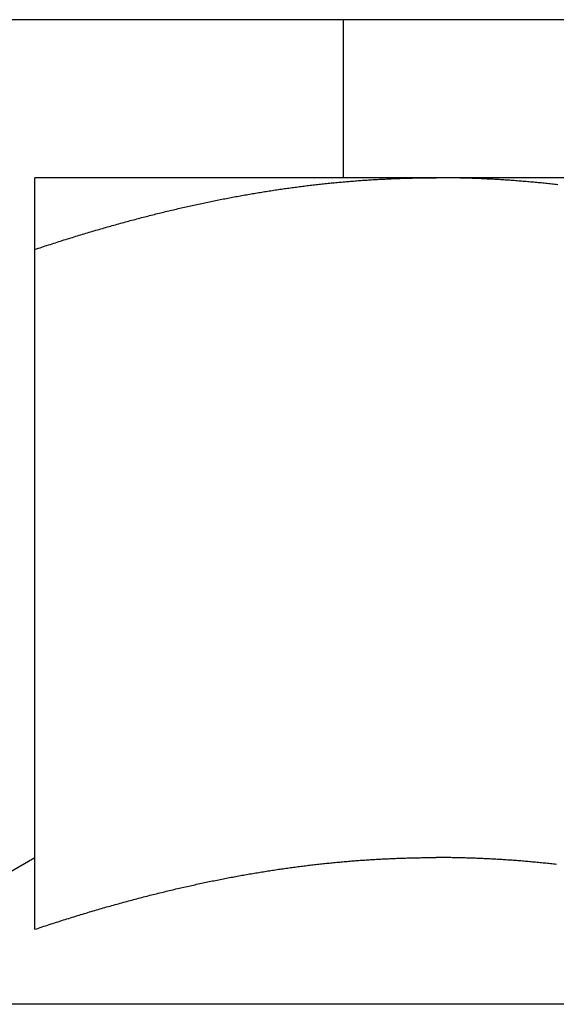
# Model space of a CAD drawing. Units: inches. Extents: x 30 to 518, y -152 to 529.
# Drawn here: x 282 to 282, y 353 to 353 of the extents above; entities that cross this region are included whole.
import ezdxf

# ---------------------------------------------------------------- set-up
doc = ezdxf.new("R2010")
doc.units = ezdxf.units.IN
doc.header["$LTSCALE"] = 0.5
doc.header["$MEASUREMENT"] = 0
doc.layers.add('RD-HARDWARE', color=1, linetype='Continuous')
doc.layers.add('RD-HATCH', color=251, linetype='Continuous')

# ---------------------------------------------------------------- blocks, each defined once
blk = doc.blocks.new('norm.wheel2')
at = {"layer": 'RD-HARDWARE'}
for p, q in [((390.6213, 361.45853), (392.01342, 361.45853)), ((391.47484, 361.40813), (391.47484, 361.45853)), ((391.06145, 361.40813), (391.57326, 361.40813)), ((391.42282, 361.40737), (391.42329, 361.40741)), ((391.42329, 361.40741), (391.42377, 361.40744)), ((391.42377, 361.40744), (391.42425, 361.40747)), ((391.42425, 361.40747), (391.42473, 361.4075)), ((391.42473, 361.4075), (391.4252, 361.40753)), ((391.4252, 361.40753), (391.42568, 361.40755)), ((391.42568, 361.40755), (391.42616, 361.40758)), ((391.42616, 361.40758), (391.42664, 361.40761)), ((391.42664, 361.40761), (391.42712, 361.40764)), ((391.42712, 361.40764), (391.42759, 361.40766)), ((391.42759, 361.40766), (391.42807, 361.40769)), ((391.42807, 361.40769), (391.42855, 361.40771)), ((391.42855, 361.40771), (391.42903, 361.40773)), ((391.42903, 361.40773), (391.4295, 361.40776)), ((391.4295, 361.40776), (391.42998, 361.40778)), ((391.42998, 361.40778), (391.43046, 361.4078)), ((391.43046, 361.4078), (391.43094, 361.40782)), ((391.43094, 361.40782), (391.43141, 361.40784)), ((391.43141, 361.40784), (391.43189, 361.40786)), ((391.43189, 361.40786), (391.43237, 361.40788)), ((391.43237, 361.40788), (391.43285, 361.4079)), ((391.43285, 361.4079), (391.43333, 361.40792)), ((391.43333, 361.40792), (391.43381, 361.40793)), ((391.43381, 361.40793), (391.43428, 361.40795)), ((391.43428, 361.40795), (391.43476, 361.40797)), ((391.43476, 361.40797), (391.43524, 361.40798)), ((391.43524, 361.40798), (391.43572, 361.40799)), ((391.43572, 361.40799), (391.4362, 361.40801)), ((391.4362, 361.40801), (391.43668, 361.40802)), ((391.43668, 361.40802), (391.43715, 361.40803)), ((391.43715, 361.40803), (391.43763, 361.40804)), ((391.43763, 361.40804), (391.43811, 361.40805)), ((391.43811, 361.40805), (391.43859, 361.40806)), ((391.43859, 361.40806), (391.43907, 361.40807)), ((391.43907, 361.40807), (391.43955, 361.40808)), ((391.43955, 361.40808), (391.44003, 361.40809)), ((391.44003, 361.40809), (391.44051, 361.4081)), ((391.44051, 361.4081), (391.44099, 361.4081)), ((391.44099, 361.4081), (391.44147, 361.40811)), ((391.44147, 361.40811), (391.44195, 361.40812)), ((391.44195, 361.40812), (391.44243, 361.40812)), ((391.44243, 361.40812), (391.44291, 361.40812)), ((391.44291, 361.40812), (391.44339, 361.40813)), ((391.44339, 361.40813), (391.44387, 361.40813)), ((391.44387, 361.40813), (391.44435, 361.40813)), ((391.44435, 361.40813), (391.44483, 361.40813)), ((391.44483, 361.40813), (391.44531, 361.40813)), ((391.44579, 361.40813), (391.44531, 361.40813)), ((391.44627, 361.40813), (391.44579, 361.40813)), ((391.44675, 361.40813), (391.44627, 361.40813)), ((391.44723, 361.40813), (391.44675, 361.40813)), ((391.44771, 361.40812), (391.44723, 361.40813)), ((391.44819, 361.40812), (391.44771, 361.40812)), ((391.44867, 361.40812), (391.44819, 361.40812)), ((391.44915, 361.40811), (391.44867, 361.40812)), ((391.44963, 361.4081), (391.44915, 361.40811)), ((391.45011, 361.4081), (391.44963, 361.4081)), ((391.45059, 361.40809), (391.45011, 361.4081)), ((391.45107, 361.40808), (391.45059, 361.40809)), ((391.45155, 361.40807), (391.45107, 361.40808)), ((391.45203, 361.40806), (391.45155, 361.40807)), ((391.45251, 361.40805), (391.45203, 361.40806)), ((391.45299, 361.40804), (391.45251, 361.40805)), ((391.45347, 361.40803), (391.45299, 361.40804)), ((391.45395, 361.40802), (391.45347, 361.40803)), ((391.45443, 361.40801), (391.45395, 361.40802)), ((391.4549, 361.40799), (391.45443, 361.40801)), ((391.45538, 361.40798), (391.4549, 361.40799)), ((391.45586, 361.40797), (391.45538, 361.40798)), ((391.45634, 361.40795), (391.45586, 361.40797)), ((391.45682, 361.40793), (391.45634, 361.40795)), ((391.4573, 361.40792), (391.45682, 361.40793)), ((391.45777, 361.4079), (391.4573, 361.40792)), ((391.45825, 361.40788), (391.45777, 361.4079)), ((391.45873, 361.40786), (391.45825, 361.40788)), ((391.45921, 361.40784), (391.45873, 361.40786)), ((391.45969, 361.40782), (391.45921, 361.40784)), ((391.46016, 361.4078), (391.45969, 361.40782)), ((391.46064, 361.40778), (391.46016, 361.4078)), ((391.46112, 361.40776), (391.46064, 361.40778)), ((391.4616, 361.40773), (391.46112, 361.40776)), ((391.46207, 361.40771), (391.4616, 361.40773)), ((391.46255, 361.40769), (391.46207, 361.40771)), ((391.46303, 361.40766), (391.46255, 361.40769)), ((391.46351, 361.40764), (391.46303, 361.40766)), ((391.46399, 361.40761), (391.46351, 361.40764)), ((391.46446, 361.40758), (391.46399, 361.40761)), ((391.46494, 361.40755), (391.46446, 361.40758)), ((391.46542, 361.40753), (391.46494, 361.40755)), ((391.4659, 361.4075), (391.46542, 361.40753)), ((391.46637, 361.40747), (391.4659, 361.4075)), ((391.46685, 361.40744), (391.46637, 361.40747)), ((391.46733, 361.40741), (391.46685, 361.40744)), ((391.46781, 361.40737), (391.46733, 361.40741)), ((391.57326, 361.40812), (391.57326, 361.40813)), ((391.57326, 361.40813), (391.57326, 361.40813)), ((391.57326, 361.40813), (391.57326, 361.40813)), ((391.57326, 361.40813), (391.57326, 361.40813)), ((391.57326, 361.40811), (391.57326, 361.40812)), ((391.57326, 361.40812), (391.57326, 361.40812)), ((391.57326, 361.40812), (391.57326, 361.40812)), ((391.57326, 361.4081), (391.57326, 361.40811)), ((391.57326, 361.40809), (391.57326, 361.4081)), ((391.57326, 361.4081), (391.57326, 361.4081)), ((391.57326, 361.40808), (391.57326, 361.40809)), ((391.57326, 361.40807), (391.57326, 361.40808)), ((391.57326, 361.40806), (391.57326, 361.40807)), ((391.57326, 361.40805), (391.57326, 361.40806)), ((391.57326, 361.40804), (391.57326, 361.40805)), ((391.57326, 361.40803), (391.57326, 361.40804)), ((391.57326, 361.40802), (391.57326, 361.40803)), ((391.57326, 361.40801), (391.57326, 361.40802)), ((391.57326, 361.40799), (391.57326, 361.40801)), ((391.57326, 361.40798), (391.57326, 361.40799)), ((391.57326, 361.40797), (391.57326, 361.40798)), ((391.57326, 361.40795), (391.57326, 361.40797)), ((391.57326, 361.40793), (391.57326, 361.40795)), ((391.57326, 361.40792), (391.57326, 361.40793)), ((391.57326, 361.4079), (391.57326, 361.40792)), ((391.57326, 361.40788), (391.57326, 361.4079)), ((391.57326, 361.40786), (391.57326, 361.40788)), ((391.57326, 361.40784), (391.57326, 361.40786)), ((391.57326, 361.40782), (391.57326, 361.40784)), ((391.57326, 361.4078), (391.57326, 361.40782)), ((391.57326, 361.40778), (391.57326, 361.4078)), ((391.57326, 361.40776), (391.57326, 361.40778)), ((391.57326, 361.40773), (391.57326, 361.40776)), ((391.57326, 361.40771), (391.57326, 361.40773)), ((391.57326, 361.40769), (391.57326, 361.40771)), ((391.57326, 361.40766), (391.57326, 361.40769)), ((391.57326, 361.40764), (391.57326, 361.40766)), ((391.57326, 361.40761), (391.57326, 361.40764)), ((391.57326, 361.40758), (391.57326, 361.40761)), ((391.57326, 361.40755), (391.57326, 361.40758)), ((391.57326, 361.40753), (391.57326, 361.40755)), ((391.57326, 361.4075), (391.57326, 361.40753)), ((391.57326, 361.40747), (391.57326, 361.4075)), ((391.57326, 361.40744), (391.57326, 361.40747)), ((391.57326, 361.40741), (391.57326, 361.40744)), ((391.57326, 361.40737), (391.57326, 361.40741)), ((391.40656, 361.40589), (391.40704, 361.40595)), ((391.40704, 361.40595), (391.40752, 361.406)), ((391.40752, 361.406), (391.408, 361.40605)), ((391.408, 361.40605), (391.40848, 361.40611)), ((391.40848, 361.40611), (391.40895, 361.40616)), ((391.40895, 361.40616), (391.40943, 361.40621)), ((391.40943, 361.40621), (391.40991, 361.40626)), ((391.40991, 361.40626), (391.41039, 361.40631)), ((391.41039, 361.40631), (391.41087, 361.40636)), ((391.41087, 361.40636), (391.41135, 361.40641)), ((391.41135, 361.40641), (391.41183, 361.40646)), ((391.41183, 361.40646), (391.41231, 361.4065)), ((391.41231, 361.4065), (391.41278, 361.40655)), ((391.41278, 361.40655), (391.41326, 361.4066)), ((391.41326, 361.4066), (391.41374, 361.40664)), ((391.41374, 361.40664), (391.41422, 361.40669)), ((391.41422, 361.40669), (391.4147, 361.40673)), ((391.4147, 361.40673), (391.41517, 361.40677)), ((391.41517, 361.40677), (391.41565, 361.40682)), ((391.41565, 361.40682), (391.41613, 361.40686)), ((391.41613, 361.40686), (391.41661, 361.4069)), ((391.41661, 361.4069), (391.41709, 361.40694)), ((391.41709, 361.40694), (391.41756, 361.40698)), ((391.41756, 361.40698), (391.41804, 361.40702)), ((391.41804, 361.40702), (391.41852, 361.40706)), ((391.41852, 361.40706), (391.419, 361.40709)), ((391.419, 361.40709), (391.41947, 361.40713)), ((391.41947, 361.40713), (391.41995, 361.40717)), ((391.41995, 361.40717), (391.42043, 361.4072)), ((391.42043, 361.4072), (391.42091, 361.40724)), ((391.42091, 361.40724), (391.42138, 361.40727)), ((391.42138, 361.40727), (391.42186, 361.40731)), ((391.42186, 361.40731), (391.42234, 361.40734)), ((391.42234, 361.40734), (391.42282, 361.40737)), ((391.46828, 361.40734), (391.46781, 361.40737)), ((391.46876, 361.40731), (391.46828, 361.40734)), ((391.46924, 361.40727), (391.46876, 361.40731)), ((391.46972, 361.40724), (391.46924, 361.40727)), ((391.47019, 361.4072), (391.46972, 361.40724)), ((391.47067, 361.40717), (391.47019, 361.4072)), ((391.47115, 361.40713), (391.47067, 361.40717)), ((391.47163, 361.40709), (391.47115, 361.40713)), ((391.4721, 361.40706), (391.47163, 361.40709)), ((391.47258, 361.40702), (391.4721, 361.40706)), ((391.47306, 361.40698), (391.47258, 361.40702)), ((391.47354, 361.40694), (391.47306, 361.40698)), ((391.47401, 361.4069), (391.47354, 361.40694)), ((391.47449, 361.40686), (391.47401, 361.4069)), ((391.47497, 361.40682), (391.47449, 361.40686)), ((391.47545, 361.40677), (391.47497, 361.40682)), ((391.47593, 361.40673), (391.47545, 361.40677)), ((391.4764, 361.40669), (391.47593, 361.40673)), ((391.47688, 361.40664), (391.4764, 361.40669)), ((391.47736, 361.4066), (391.47688, 361.40664)), ((391.47784, 361.40655), (391.47736, 361.4066)), ((391.47832, 361.4065), (391.47784, 361.40655)), ((391.4788, 361.40646), (391.47832, 361.4065)), ((391.47927, 361.40641), (391.4788, 361.40646)), ((391.47975, 361.40636), (391.47927, 361.40641)), ((391.48023, 361.40631), (391.47975, 361.40636)), ((391.48071, 361.40626), (391.48023, 361.40631)), ((391.48119, 361.40621), (391.48071, 361.40626)), ((391.48167, 361.40616), (391.48119, 361.40621)), ((391.48215, 361.40611), (391.48167, 361.40616)), ((391.48263, 361.40605), (391.48215, 361.40611)), ((391.48311, 361.406), (391.48263, 361.40605)), ((391.48359, 361.40595), (391.48311, 361.406)), ((391.48406, 361.40589), (391.48359, 361.40595)), ((391.48454, 361.40584), (391.48406, 361.40589)), ((391.48502, 361.40578), (391.48454, 361.40584)), ((391.4855, 361.40572), (391.48502, 361.40578)), ((391.48598, 361.40567), (391.4855, 361.40572)), ((391.48646, 361.40561), (391.48598, 361.40567)), ((391.48694, 361.40555), (391.48646, 361.40561)), ((391.48742, 361.40549), (391.48694, 361.40555)), ((391.48791, 361.40543), (391.48742, 361.40549)), ((391.48839, 361.40537), (391.48791, 361.40543)), ((391.48887, 361.40531), (391.48839, 361.40537)), ((391.48935, 361.40524), (391.48887, 361.40531)), ((391.48983, 361.40518), (391.48935, 361.40524)), ((391.49031, 361.40512), (391.48983, 361.40518)), ((391.49079, 361.40505), (391.49031, 361.40512)), ((391.49127, 361.40499), (391.49079, 361.40505)), ((391.49175, 361.40492), (391.49127, 361.40499)), ((391.49224, 361.40486), (391.49175, 361.40492)), ((391.49272, 361.40479), (391.49224, 361.40486)), ((391.4932, 361.40472), (391.49272, 361.40479)), ((391.49368, 361.40465), (391.4932, 361.40472)), ((391.49417, 361.40459), (391.49368, 361.40465)), ((391.49465, 361.40452), (391.49417, 361.40459)), ((391.49513, 361.40445), (391.49465, 361.40452)), ((391.49561, 361.40437), (391.49513, 361.40445)), ((391.4961, 361.4043), (391.49561, 361.40437)), ((391.49658, 361.40423), (391.4961, 361.4043)), ((391.57326, 361.40734), (391.57326, 361.40737)), ((391.57326, 361.40731), (391.57326, 361.40734)), ((391.57326, 361.40727), (391.57326, 361.40731)), ((391.57326, 361.40724), (391.57326, 361.40727)), ((391.57326, 361.4072), (391.57326, 361.40724)), ((391.57326, 361.40717), (391.57326, 361.4072)), ((391.57326, 361.40713), (391.57326, 361.40717)), ((391.57326, 361.40709), (391.57326, 361.40713)), ((391.57326, 361.40706), (391.57326, 361.40709)), ((391.57326, 361.40702), (391.57326, 361.40706)), ((391.57326, 361.40698), (391.57326, 361.40702)), ((391.57326, 361.40694), (391.57326, 361.40698)), ((391.57326, 361.4069), (391.57326, 361.40694)), ((391.57326, 361.40686), (391.57326, 361.4069)), ((391.57326, 361.40682), (391.57326, 361.40686)), ((391.57326, 361.40677), (391.57326, 361.40682)), ((391.57326, 361.40673), (391.57326, 361.40677)), ((391.57326, 361.40669), (391.57326, 361.40673)), ((391.57326, 361.40664), (391.57326, 361.40669)), ((391.57326, 361.4066), (391.57326, 361.40664)), ((391.57326, 361.40655), (391.57326, 361.4066)), ((391.57326, 361.4065), (391.57326, 361.40655)), ((391.57326, 361.40646), (391.57326, 361.4065)), ((391.57326, 361.40641), (391.57326, 361.40646)), ((391.57326, 361.40636), (391.57326, 361.40641)), ((391.57326, 361.40631), (391.57326, 361.40636)), ((391.57326, 361.40626), (391.57326, 361.40631)), ((391.57326, 361.40621), (391.57326, 361.40626)), ((391.57326, 361.40616), (391.57326, 361.40621)), ((391.57326, 361.40611), (391.57326, 361.40616)), ((391.57326, 361.40605), (391.57326, 361.40611)), ((391.57326, 361.406), (391.57326, 361.40605)), ((391.57326, 361.40595), (391.57326, 361.406)), ((391.57326, 361.40589), (391.57326, 361.40595)), ((391.57326, 361.40584), (391.57326, 361.40589)), ((391.57326, 361.40578), (391.57326, 361.40584)), ((391.57326, 361.40572), (391.57326, 361.40578)), ((391.57326, 361.40567), (391.57326, 361.40572)), ((391.57326, 361.40561), (391.57326, 361.40567)), ((391.57326, 361.40555), (391.57326, 361.40561)), ((391.57326, 361.40549), (391.57326, 361.40555)), ((391.57326, 361.40543), (391.57326, 361.40549)), ((391.57326, 361.40537), (391.57326, 361.40543)), ((391.57326, 361.40531), (391.57326, 361.40537)), ((391.57326, 361.40524), (391.57326, 361.40531)), ((391.57326, 361.40518), (391.57326, 361.40524)), ((391.57326, 361.40512), (391.57326, 361.40518)), ((391.57326, 361.40505), (391.57326, 361.40512)), ((391.57326, 361.40499), (391.57326, 361.40505)), ((391.57326, 361.40492), (391.57326, 361.40499)), ((391.57326, 361.40486), (391.57326, 361.40492)), ((391.57326, 361.40479), (391.57326, 361.40486)), ((391.57326, 361.40472), (391.57326, 361.40479)), ((391.57326, 361.40465), (391.57326, 361.40472)), ((391.57326, 361.40459), (391.57326, 361.40465)), ((391.57326, 361.40452), (391.57326, 361.40459)), ((391.57326, 361.40445), (391.57326, 361.40452)), ((391.57326, 361.40437), (391.57326, 361.40445)), ((391.57326, 361.4043), (391.57326, 361.40437)), ((391.57326, 361.40423), (391.57326, 361.4043)), ((391.49707, 361.40416), (391.49658, 361.40423)), ((391.49755, 361.40408), (391.49707, 361.40416)), ((391.49803, 361.40401), (391.49755, 361.40408)), ((391.49852, 361.40393), (391.49803, 361.40401)), ((391.499, 361.40386), (391.49852, 361.40393)), ((391.49949, 361.40378), (391.499, 361.40386)), ((391.49997, 361.40371), (391.49949, 361.40378)), ((391.50046, 361.40363), (391.49997, 361.40371)), ((391.50094, 361.40355), (391.50046, 361.40363)), ((391.50143, 361.40347), (391.50094, 361.40355)), ((391.50191, 361.40339), (391.50143, 361.40347)), ((391.5024, 361.40331), (391.50191, 361.40339)), ((391.50289, 361.40323), (391.5024, 361.40331)), ((391.50337, 361.40315), (391.50289, 361.40323)), ((391.50386, 361.40306), (391.50337, 361.40315)), ((391.50435, 361.40298), (391.50386, 361.40306)), ((391.50483, 361.4029), (391.50435, 361.40298)), ((391.50532, 361.40281), (391.50483, 361.4029)), ((391.50581, 361.40273), (391.50532, 361.40281)), ((391.5063, 361.40264), (391.50581, 361.40273)), ((391.50679, 361.40255), (391.5063, 361.40264)), ((391.50727, 361.40247), (391.50679, 361.40255)), ((391.50776, 361.40238), (391.50727, 361.40247)), ((391.50825, 361.40229), (391.50776, 361.40238)), ((391.50874, 361.4022), (391.50825, 361.40229)), ((391.50923, 361.40211), (391.50874, 361.4022)), ((391.50972, 361.40202), (391.50923, 361.40211)), ((391.51021, 361.40193), (391.50972, 361.40202)), ((391.5107, 361.40184), (391.51021, 361.40193)), ((391.51119, 361.40174), (391.5107, 361.40184)), ((391.51169, 361.40165), (391.51119, 361.40174)), ((391.51218, 361.40155), (391.51169, 361.40165)), ((391.51267, 361.40146), (391.51218, 361.40155)), ((391.51316, 361.40136), (391.51267, 361.40146)), ((391.51365, 361.40127), (391.51316, 361.40136)), ((391.51415, 361.40117), (391.51365, 361.40127)), ((391.51464, 361.40107), (391.51415, 361.40117)), ((391.57326, 361.40416), (391.57326, 361.40423)), ((391.57326, 361.40408), (391.57326, 361.40416)), ((391.57326, 361.40401), (391.57326, 361.40408)), ((391.57326, 361.40393), (391.57326, 361.40401)), ((391.57326, 361.40386), (391.57326, 361.40393)), ((391.57326, 361.40378), (391.57326, 361.40386)), ((391.57326, 361.40371), (391.57326, 361.40378)), ((391.57326, 361.40363), (391.57326, 361.40371)), ((391.57326, 361.40355), (391.57326, 361.40363)), ((391.57326, 361.40347), (391.57326, 361.40355)), ((391.57326, 361.40339), (391.57326, 361.40347)), ((391.57326, 361.40331), (391.57326, 361.40339)), ((391.57326, 361.40323), (391.57326, 361.40331)), ((391.57326, 361.40315), (391.57326, 361.40323)), ((391.57326, 361.40306), (391.57326, 361.40315)), ((391.57326, 361.40298), (391.57326, 361.40306)), ((391.57326, 361.4029), (391.57326, 361.40298)), ((391.57326, 361.40281), (391.57326, 361.4029)), ((391.57326, 361.40273), (391.57326, 361.40281)), ((391.57326, 361.40264), (391.57326, 361.40273)), ((391.57326, 361.40255), (391.57326, 361.40264)), ((391.57326, 361.40247), (391.57326, 361.40255)), ((391.57326, 361.40238), (391.57326, 361.40247)), ((391.57326, 361.40229), (391.57326, 361.40238)), ((391.57326, 361.4022), (391.57326, 361.40229)), ((391.57326, 361.40211), (391.57326, 361.4022)), ((391.57326, 361.40202), (391.57326, 361.40211)), ((391.57326, 361.40193), (391.57326, 361.40202)), ((391.57326, 361.40184), (391.57326, 361.40193)), ((391.57326, 361.40174), (391.57326, 361.40184)), ((391.57326, 361.40165), (391.57326, 361.40174)), ((391.57326, 361.40155), (391.57326, 361.40165)), ((391.57326, 361.40146), (391.57326, 361.40155)), ((391.57326, 361.40136), (391.57326, 361.40146)), ((391.57326, 361.40127), (391.57326, 361.40136)), ((391.57326, 361.40117), (391.57326, 361.40127)), ((391.57326, 361.40107), (391.57326, 361.40117)), ((391.51513, 361.40097), (391.51464, 361.40107)), ((391.51563, 361.40087), (391.51513, 361.40097)), ((391.51612, 361.40077), (391.51563, 361.40087)), ((391.51661, 361.40067), (391.51612, 361.40077)), ((391.51711, 361.40057), (391.51661, 361.40067)), ((391.5176, 361.40047), (391.51711, 361.40057)), ((391.5181, 361.40037), (391.5176, 361.40047)), ((391.5186, 361.40026), (391.5181, 361.40037)), ((391.51909, 361.40016), (391.5186, 361.40026)), ((391.51959, 361.40006), (391.51909, 361.40016)), ((391.52008, 361.39995), (391.51959, 361.40006)), ((391.52058, 361.39984), (391.52008, 361.39995)), ((391.52108, 361.39974), (391.52058, 361.39984)), ((391.52158, 361.39963), (391.52108, 361.39974)), ((391.52207, 361.39952), (391.52158, 361.39963)), ((391.52257, 361.39941), (391.52207, 361.39952)), ((391.52307, 361.3993), (391.52257, 361.39941)), ((391.52357, 361.39919), (391.52307, 361.3993)), ((391.52407, 361.39908), (391.52357, 361.39919)), ((391.52457, 361.39897), (391.52407, 361.39908)), ((391.52507, 361.39886), (391.52457, 361.39897)), ((391.52557, 361.39874), (391.52507, 361.39886)), ((391.52607, 361.39863), (391.52557, 361.39874)), ((391.52658, 361.39851), (391.52607, 361.39863)), ((391.52708, 361.3984), (391.52658, 361.39851)), ((391.52758, 361.39828), (391.52708, 361.3984)), ((391.52808, 361.39816), (391.52758, 361.39828)), ((391.52859, 361.39805), (391.52808, 361.39816)), ((391.52909, 361.39793), (391.52859, 361.39805)), ((391.57326, 361.40097), (391.57326, 361.40107)), ((391.57326, 361.40087), (391.57326, 361.40097)), ((391.57326, 361.40077), (391.57326, 361.40087)), ((391.57326, 361.40067), (391.57326, 361.40077)), ((391.57326, 361.40057), (391.57326, 361.40067)), ((391.57326, 361.40047), (391.57326, 361.40057)), ((391.57326, 361.40037), (391.57326, 361.40047)), ((391.57326, 361.40026), (391.57326, 361.40037)), ((391.57326, 361.40016), (391.57326, 361.40026)), ((391.57326, 361.40006), (391.57326, 361.40016)), ((391.57326, 361.39995), (391.57326, 361.40006)), ((391.57326, 361.39984), (391.57326, 361.39995)), ((391.57326, 361.39974), (391.57326, 361.39984)), ((391.57326, 361.39963), (391.57326, 361.39974)), ((391.57326, 361.39952), (391.57326, 361.39963)), ((391.57326, 361.39941), (391.57326, 361.39952)), ((391.57326, 361.3993), (391.57326, 361.39941)), ((391.57326, 361.39919), (391.57326, 361.3993)), ((391.57326, 361.39908), (391.57326, 361.39919)), ((391.57326, 361.39897), (391.57326, 361.39908)), ((391.57326, 361.39886), (391.57326, 361.39897)), ((391.57326, 361.39874), (391.57326, 361.39886)), ((391.57326, 361.39863), (391.57326, 361.39874)), ((391.57326, 361.39851), (391.57326, 361.39863)), ((391.57326, 361.3984), (391.57326, 361.39851)), ((391.57326, 361.39828), (391.57326, 361.3984)), ((391.57326, 361.39816), (391.57326, 361.39828)), ((391.57326, 361.39805), (391.57326, 361.39816)), ((391.57326, 361.39793), (391.57326, 361.39805)), ((391.52959, 361.39781), (391.52909, 361.39793)), ((391.5301, 361.39769), (391.52959, 361.39781)), ((391.5306, 361.39757), (391.5301, 361.39769)), ((391.53111, 361.39745), (391.5306, 361.39757)), ((391.53162, 361.39733), (391.53111, 361.39745)), ((391.53212, 361.3972), (391.53162, 361.39733)), ((391.53263, 361.39708), (391.53212, 361.3972)), ((391.53314, 361.39695), (391.53263, 361.39708)), ((391.53364, 361.39683), (391.53314, 361.39695)), ((391.53415, 361.3967), (391.53364, 361.39683)), ((391.53466, 361.39658), (391.53415, 361.3967)), ((391.53517, 361.39645), (391.53466, 361.39658)), ((391.53568, 361.39632), (391.53517, 361.39645)), ((391.53619, 361.39619), (391.53568, 361.39632)), ((391.5367, 361.39606), (391.53619, 361.39619)), ((391.53721, 361.39593), (391.5367, 361.39606)), ((391.53772, 361.3958), (391.53721, 361.39593)), ((391.53823, 361.39567), (391.53772, 361.3958)), ((391.53874, 361.39554), (391.53823, 361.39567)), ((391.53926, 361.39541), (391.53874, 361.39554)), ((391.53977, 361.39527), (391.53926, 361.39541)), ((391.54028, 361.39514), (391.53977, 361.39527)), ((391.5408, 361.395), (391.54028, 361.39514)), ((391.54131, 361.39487), (391.5408, 361.395)), ((391.54183, 361.39473), (391.54131, 361.39487)), ((391.57326, 361.39781), (391.57326, 361.39793)), ((391.57326, 361.39769), (391.57326, 361.39781)), ((391.57326, 361.39757), (391.57326, 361.39769)), ((391.57326, 361.39745), (391.57326, 361.39757)), ((391.57326, 361.39733), (391.57326, 361.39745)), ((391.57326, 361.3972), (391.57326, 361.39733)), ((391.57326, 361.39708), (391.57326, 361.3972)), ((391.57326, 361.39695), (391.57326, 361.39708)), ((391.57326, 361.39683), (391.57326, 361.39695)), ((391.57326, 361.3967), (391.57326, 361.39683)), ((391.57326, 361.39658), (391.57326, 361.3967)), ((391.57326, 361.39645), (391.57326, 361.39658)), ((391.57326, 361.39632), (391.57326, 361.39645)), ((391.57326, 361.39619), (391.57326, 361.39632)), ((391.57326, 361.39606), (391.57326, 361.39619)), ((391.57326, 361.39593), (391.57326, 361.39606)), ((391.57326, 361.3958), (391.57326, 361.39593)), ((391.57326, 361.39567), (391.57326, 361.3958)), ((391.57326, 361.39554), (391.57326, 361.39567)), ((391.57326, 361.39541), (391.57326, 361.39554)), ((391.57326, 361.39527), (391.57326, 361.39541)), ((391.57326, 361.39514), (391.57326, 361.39527)), ((391.57326, 361.395), (391.57326, 361.39514)), ((391.57326, 361.39487), (391.57326, 361.395)), ((391.57326, 361.39473), (391.57326, 361.39487)), ((391.54234, 361.39459), (391.54183, 361.39473)), ((391.54286, 361.39445), (391.54234, 361.39459)), ((391.54338, 361.39431), (391.54286, 361.39445)), ((391.54389, 361.39417), (391.54338, 361.39431)), ((391.54441, 361.39403), (391.54389, 361.39417)), ((391.54493, 361.39389), (391.54441, 361.39403)), ((391.54545, 361.39375), (391.54493, 361.39389)), ((391.54597, 361.39361), (391.54545, 361.39375)), ((391.54649, 361.39346), (391.54597, 361.39361)), ((391.54701, 361.39332), (391.54649, 361.39346)), ((391.54753, 361.39317), (391.54701, 361.39332)), ((391.54805, 361.39303), (391.54753, 361.39317)), ((391.54858, 361.39288), (391.54805, 361.39303)), ((391.5491, 361.39273), (391.54858, 361.39288)), ((391.54962, 361.39259), (391.5491, 361.39273)), ((391.55014, 361.39244), (391.54962, 361.39259)), ((391.55067, 361.39229), (391.55014, 361.39244)), ((391.55119, 361.39214), (391.55067, 361.39229)), ((391.55172, 361.39198), (391.55119, 361.39214)), ((391.55225, 361.39183), (391.55172, 361.39198)), ((391.55277, 361.39168), (391.55225, 361.39183)), ((391.57326, 361.39459), (391.57326, 361.39473)), ((391.57326, 361.39445), (391.57326, 361.39459)), ((391.57326, 361.39431), (391.57326, 361.39445)), ((391.57326, 361.39417), (391.57326, 361.39431)), ((391.57326, 361.39403), (391.57326, 361.39417)), ((391.57326, 361.39389), (391.57326, 361.39403)), ((391.57326, 361.39375), (391.57326, 361.39389)), ((391.57326, 361.39361), (391.57326, 361.39375)), ((391.57326, 361.39346), (391.57326, 361.39361)), ((391.57326, 361.39332), (391.57326, 361.39346)), ((391.57326, 361.39317), (391.57326, 361.39332)), ((391.57326, 361.39303), (391.57326, 361.39317)), ((391.57326, 361.39288), (391.57326, 361.39303)), ((391.57326, 361.39273), (391.57326, 361.39288)), ((391.57326, 361.39259), (391.57326, 361.39273)), ((391.57326, 361.39244), (391.57326, 361.39259)), ((391.57326, 361.39229), (391.57326, 361.39244)), ((391.57326, 361.39214), (391.57326, 361.39229)), ((391.57326, 361.39198), (391.57326, 361.39214)), ((391.57326, 361.39183), (391.57326, 361.39198)), ((391.57326, 361.39168), (391.57326, 361.39183)), ((391.5533, 361.39153), (391.55277, 361.39168)), ((391.55383, 361.39137), (391.5533, 361.39153)), ((391.55436, 361.39122), (391.55383, 361.39137)), ((391.55489, 361.39106), (391.55436, 361.39122)), ((391.55542, 361.3909), (391.55489, 361.39106)), ((391.55595, 361.39075), (391.55542, 361.3909)), ((391.55648, 361.39059), (391.55595, 361.39075)), ((391.55701, 361.39043), (391.55648, 361.39059)), ((391.55754, 361.39027), (391.55701, 361.39043)), ((391.55807, 361.39011), (391.55754, 361.39027)), ((391.55861, 361.38995), (391.55807, 361.39011)), ((391.55914, 361.38978), (391.55861, 361.38995)), ((391.55968, 361.38962), (391.55914, 361.38978)), ((391.56021, 361.38946), (391.55968, 361.38962)), ((391.56075, 361.38929), (391.56021, 361.38946)), ((391.56128, 361.38913), (391.56075, 361.38929)), ((391.56182, 361.38896), (391.56128, 361.38913)), ((391.56236, 361.38879), (391.56182, 361.38896)), ((391.5629, 361.38862), (391.56236, 361.38879)), ((391.56344, 361.38846), (391.5629, 361.38862)), ((391.57326, 361.39153), (391.57326, 361.39168)), ((391.57326, 361.39137), (391.57326, 361.39153)), ((391.57326, 361.39122), (391.57326, 361.39137)), ((391.57326, 361.39106), (391.57326, 361.39122)), ((391.57326, 361.3909), (391.57326, 361.39106)), ((391.57326, 361.39075), (391.57326, 361.3909)), ((391.57326, 361.39059), (391.57326, 361.39075)), ((391.57326, 361.39043), (391.57326, 361.39059)), ((391.57326, 361.39027), (391.57326, 361.39043)), ((391.57326, 361.39011), (391.57326, 361.39027)), ((391.57326, 361.38995), (391.57326, 361.39011)), ((391.57326, 361.38978), (391.57326, 361.38995)), ((391.57326, 361.38962), (391.57326, 361.38978)), ((391.57326, 361.38946), (391.57326, 361.38962)), ((391.57326, 361.38929), (391.57326, 361.38946)), ((391.57326, 361.38913), (391.57326, 361.38929)), ((391.57326, 361.38896), (391.57326, 361.38913)), ((391.57326, 361.38879), (391.57326, 361.38896)), ((391.57326, 361.38862), (391.57326, 361.38879)), ((391.57326, 361.38846), (391.57326, 361.38862)), ((391.56398, 361.38829), (391.56344, 361.38846)), ((391.56452, 361.38812), (391.56398, 361.38829)), ((391.56506, 361.38794), (391.56452, 361.38812)), ((391.5656, 361.38777), (391.56506, 361.38794)), ((391.56614, 361.3876), (391.5656, 361.38777)), ((391.56669, 361.38743), (391.56614, 361.3876)), ((391.56723, 361.38725), (391.56669, 361.38743)), ((391.56778, 361.38708), (391.56723, 361.38725)), ((391.56832, 361.3869), (391.56778, 361.38708)), ((391.56887, 361.38672), (391.56832, 361.3869)), ((391.56942, 361.38654), (391.56887, 361.38672)), ((391.56996, 361.38637), (391.56942, 361.38654)), ((391.57051, 361.38619), (391.56996, 361.38637)), ((391.57106, 361.38601), (391.57051, 361.38619)), ((391.57161, 361.38582), (391.57106, 361.38601)), ((391.57216, 361.38564), (391.57161, 361.38582)), ((391.57271, 361.38546), (391.57216, 361.38564)), ((391.57326, 361.38528), (391.57271, 361.38546)), ((391.57326, 361.38829), (391.57326, 361.38846)), ((391.57326, 361.38812), (391.57326, 361.38829)), ((391.57326, 361.38794), (391.57326, 361.38812)), ((391.57326, 361.38777), (391.57326, 361.38794)), ((391.57326, 361.3876), (391.57326, 361.38777)), ((391.57326, 361.38743), (391.57326, 361.3876)), ((391.57326, 361.38725), (391.57326, 361.38743)), ((391.57326, 361.38708), (391.57326, 361.38725)), ((391.57326, 361.3869), (391.57326, 361.38708)), ((391.57326, 361.38672), (391.57326, 361.3869)), ((391.57326, 361.38654), (391.57326, 361.38672)), ((391.57326, 361.38637), (391.57326, 361.38654)), ((391.57326, 361.38619), (391.57326, 361.38637)), ((391.57326, 361.38601), (391.57326, 361.38619)), ((391.57326, 361.38582), (391.57326, 361.38601)), ((391.57326, 361.38564), (391.57326, 361.38582)), ((391.57326, 361.38546), (391.57326, 361.38564)), ((391.57326, 361.38528), (391.57326, 361.38546)), ((391.57326, 361.16852), (391.57326, 361.38528)), ((391.42486, 361.19075), (391.42532, 361.19078)), ((391.42532, 361.19078), (391.42579, 361.19081)), ((391.42579, 361.19081), (391.42626, 361.19083)), ((391.42626, 361.19083), (391.42672, 361.19086)), ((391.42672, 361.19086), (391.42719, 361.19089)), ((391.42719, 361.19089), (391.42765, 361.19091)), ((391.42765, 361.19091), (391.42812, 361.19093)), ((391.42812, 361.19093), (391.42859, 361.19096)), ((391.42859, 361.19096), (391.42905, 361.19098)), ((391.42905, 361.19098), (391.42952, 361.191)), ((391.42952, 361.191), (391.42998, 361.19103)), ((391.42998, 361.19103), (391.43045, 361.19105)), ((391.43045, 361.19105), (391.43091, 361.19107)), ((391.43091, 361.19107), (391.43138, 361.19109)), ((391.43138, 361.19109), (391.43185, 361.19111)), ((391.43185, 361.19111), (391.43231, 361.19112)), ((391.43231, 361.19112), (391.43278, 361.19114)), ((391.43278, 361.19114), (391.43324, 361.19116)), ((391.43324, 361.19116), (391.43371, 361.19118)), ((391.43371, 361.19118), (391.43417, 361.19119)), ((391.43417, 361.19119), (391.43463, 361.19121)), ((391.43463, 361.19121), (391.4351, 361.19122)), ((391.4351, 361.19122), (391.43556, 361.19124)), ((391.43556, 361.19124), (391.43603, 361.19125)), ((391.43603, 361.19125), (391.43649, 361.19126)), ((391.43649, 361.19126), (391.43696, 361.19127)), ((391.43696, 361.19127), (391.43742, 361.19128)), ((391.43742, 361.19128), (391.43789, 361.1913)), ((391.43789, 361.1913), (391.43835, 361.19131)), ((391.43835, 361.19131), (391.43882, 361.19132)), ((391.43882, 361.19132), (391.43928, 361.19132)), ((391.43928, 361.19132), (391.43974, 361.19133)), ((391.43974, 361.19133), (391.44021, 361.19134)), ((391.44021, 361.19134), (391.44067, 361.19135)), ((391.44067, 361.19135), (391.44114, 361.19135)), ((391.44114, 361.19135), (391.4416, 361.19136)), ((391.4416, 361.19136), (391.44206, 361.19136)), ((391.44206, 361.19136), (391.44253, 361.19137)), ((391.44253, 361.19137), (391.44299, 361.19137)), ((391.44299, 361.19137), (391.44346, 361.19137)), ((391.44346, 361.19137), (391.44392, 361.19138)), ((391.44392, 361.19138), (391.44438, 361.19138)), ((391.44438, 361.19138), (391.44485, 361.19138)), ((391.44485, 361.19138), (391.44531, 361.19138)), ((391.44578, 361.19138), (391.44531, 361.19138)), ((391.44624, 361.19138), (391.44578, 361.19138)), ((391.4467, 361.19138), (391.44624, 361.19138)), ((391.44717, 361.19137), (391.4467, 361.19138)), ((391.44763, 361.19137), (391.44717, 361.19137)), ((391.4481, 361.19137), (391.44763, 361.19137)), ((391.44856, 361.19136), (391.4481, 361.19137)), ((391.44902, 361.19136), (391.44856, 361.19136)), ((391.44949, 361.19135), (391.44902, 361.19136)), ((391.44995, 361.19135), (391.44949, 361.19135)), ((391.45042, 361.19134), (391.44995, 361.19135)), ((391.45088, 361.19133), (391.45042, 361.19134)), ((391.45134, 361.19132), (391.45088, 361.19133)), ((391.45181, 361.19132), (391.45134, 361.19132)), ((391.45227, 361.19131), (391.45181, 361.19132)), ((391.45274, 361.1913), (391.45227, 361.19131)), ((391.4532, 361.19128), (391.45274, 361.1913)), ((391.45367, 361.19127), (391.4532, 361.19128)), ((391.45413, 361.19126), (391.45367, 361.19127)), ((391.45459, 361.19125), (391.45413, 361.19126)), ((391.45506, 361.19124), (391.45459, 361.19125)), ((391.45552, 361.19122), (391.45506, 361.19124)), ((391.45599, 361.19121), (391.45552, 361.19122)), ((391.45645, 361.19119), (391.45599, 361.19121)), ((391.45692, 361.19118), (391.45645, 361.19119)), ((391.45738, 361.19116), (391.45692, 361.19118)), ((391.45785, 361.19114), (391.45738, 361.19116)), ((391.45831, 361.19112), (391.45785, 361.19114)), ((391.45878, 361.19111), (391.45831, 361.19112)), ((391.45924, 361.19109), (391.45878, 361.19111)), ((391.45971, 361.19107), (391.45924, 361.19109)), ((391.46017, 361.19105), (391.45971, 361.19107)), ((391.46064, 361.19103), (391.46017, 361.19105)), ((391.46111, 361.191), (391.46064, 361.19103)), ((391.46157, 361.19098), (391.46111, 361.191)), ((391.46204, 361.19096), (391.46157, 361.19098)), ((391.4625, 361.19093), (391.46204, 361.19096)), ((391.46297, 361.19091), (391.4625, 361.19093)), ((391.46343, 361.19089), (391.46297, 361.19091)), ((391.4639, 361.19086), (391.46343, 361.19089)), ((391.46437, 361.19083), (391.4639, 361.19086)), ((391.46483, 361.19081), (391.46437, 361.19083)), ((391.4653, 361.19078), (391.46483, 361.19081)), ((391.46577, 361.19075), (391.4653, 361.19078)), ((391.65429, 361.1446), (391.57326, 361.19138)), ((391.40699, 361.18919), (391.40746, 361.18924)), ((391.40746, 361.18924), (391.40793, 361.18929)), ((391.40793, 361.18929), (391.40841, 361.18934)), ((391.40841, 361.18934), (391.40888, 361.1894)), ((391.40888, 361.1894), (391.40936, 361.18945)), ((391.40936, 361.18945), (391.40983, 361.1895)), ((391.40983, 361.1895), (391.4103, 361.18955)), ((391.4103, 361.18955), (391.41077, 361.1896)), ((391.41077, 361.1896), (391.41125, 361.18964)), ((391.41125, 361.18964), (391.41172, 361.18969)), ((391.41172, 361.18969), (391.41219, 361.18974)), ((391.41219, 361.18974), (391.41266, 361.18978)), ((391.41266, 361.18978), (391.41313, 361.18983)), ((391.41313, 361.18983), (391.4136, 361.18987)), ((391.4136, 361.18987), (391.41407, 361.18992)), ((391.41407, 361.18992), (391.41455, 361.18996)), ((391.41455, 361.18996), (391.41502, 361.19)), ((391.41502, 361.19), (391.41549, 361.19005)), ((391.41549, 361.19005), (391.41596, 361.19009)), ((391.41596, 361.19009), (391.41643, 361.19013)), ((391.41643, 361.19013), (391.4169, 361.19017)), ((391.4169, 361.19017), (391.41737, 361.19021)), ((391.41737, 361.19021), (391.41783, 361.19025)), ((391.41783, 361.19025), (391.4183, 361.19029)), ((391.4183, 361.19029), (391.41877, 361.19032)), ((391.41877, 361.19032), (391.41924, 361.19036)), ((391.41924, 361.19036), (391.41971, 361.1904)), ((391.41971, 361.1904), (391.42018, 361.19043)), ((391.42018, 361.19043), (391.42065, 361.19047)), ((391.42065, 361.19047), (391.42112, 361.1905)), ((391.42112, 361.1905), (391.42158, 361.19053)), ((391.42158, 361.19053), (391.42205, 361.19057)), ((391.42205, 361.19057), (391.42252, 361.1906)), ((391.42252, 361.1906), (391.42299, 361.19063)), ((391.42299, 361.19063), (391.42345, 361.19066)), ((391.42345, 361.19066), (391.42392, 361.19069)), ((391.42392, 361.19069), (391.42439, 361.19072)), ((391.42439, 361.19072), (391.42486, 361.19075)), ((391.46623, 361.19072), (391.46577, 361.19075)), ((391.4667, 361.19069), (391.46623, 361.19072)), ((391.46717, 361.19066), (391.4667, 361.19069)), ((391.46764, 361.19063), (391.46717, 361.19066)), ((391.4681, 361.1906), (391.46764, 361.19063)), ((391.46857, 361.19057), (391.4681, 361.1906)), ((391.46904, 361.19053), (391.46857, 361.19057)), ((391.46951, 361.1905), (391.46904, 361.19053)), ((391.46998, 361.19047), (391.46951, 361.1905)), ((391.47044, 361.19043), (391.46998, 361.19047)), ((391.47091, 361.1904), (391.47044, 361.19043)), ((391.47138, 361.19036), (391.47091, 361.1904)), ((391.47185, 361.19032), (391.47138, 361.19036)), ((391.47232, 361.19029), (391.47185, 361.19032)), ((391.47279, 361.19025), (391.47232, 361.19029)), ((391.47326, 361.19021), (391.47279, 361.19025)), ((391.47373, 361.19017), (391.47326, 361.19021)), ((391.4742, 361.19013), (391.47373, 361.19017)), ((391.47467, 361.19009), (391.4742, 361.19013)), ((391.47514, 361.19005), (391.47467, 361.19009)), ((391.47561, 361.19), (391.47514, 361.19005)), ((391.47608, 361.18996), (391.47561, 361.19)), ((391.47655, 361.18992), (391.47608, 361.18996)), ((391.47702, 361.18987), (391.47655, 361.18992)), ((391.47749, 361.18983), (391.47702, 361.18987)), ((391.47796, 361.18978), (391.47749, 361.18983)), ((391.47843, 361.18974), (391.47796, 361.18978)), ((391.47891, 361.18969), (391.47843, 361.18974)), ((391.47938, 361.18964), (391.47891, 361.18969)), ((391.47985, 361.1896), (391.47938, 361.18964)), ((391.48032, 361.18955), (391.47985, 361.1896)), ((391.48079, 361.1895), (391.48032, 361.18955)), ((391.48127, 361.18945), (391.48079, 361.1895)), ((391.48174, 361.1894), (391.48127, 361.18945)), ((391.48221, 361.18934), (391.48174, 361.1894)), ((391.48269, 361.18929), (391.48221, 361.18934)), ((391.48316, 361.18924), (391.48269, 361.18929)), ((391.48364, 361.18919), (391.48316, 361.18924)), ((391.48411, 361.18913), (391.48364, 361.18919)), ((391.48459, 361.18908), (391.48411, 361.18913)), ((391.48506, 361.18902), (391.48459, 361.18908)), ((391.48554, 361.18896), (391.48506, 361.18902)), ((391.48601, 361.18891), (391.48554, 361.18896)), ((391.48649, 361.18885), (391.48601, 361.18891)), ((391.48696, 361.18879), (391.48649, 361.18885)), ((391.48744, 361.18873), (391.48696, 361.18879)), ((391.48792, 361.18867), (391.48744, 361.18873)), ((391.48839, 361.18861), (391.48792, 361.18867)), ((391.48887, 361.18855), (391.48839, 361.18861)), ((391.48935, 361.18849), (391.48887, 361.18855)), ((391.48983, 361.18843), (391.48935, 361.18849)), ((391.4903, 361.18836), (391.48983, 361.18843)), ((391.49078, 361.1883), (391.4903, 361.18836)), ((391.49126, 361.18824), (391.49078, 361.1883)), ((391.49174, 361.18817), (391.49126, 361.18824)), ((391.49222, 361.18811), (391.49174, 361.18817)), ((391.4927, 361.18804), (391.49222, 361.18811)), ((391.49318, 361.18797), (391.4927, 361.18804)), ((391.49366, 361.1879), (391.49318, 361.18797)), ((391.49414, 361.18784), (391.49366, 361.1879)), ((391.49462, 361.18777), (391.49414, 361.18784)), ((391.4951, 361.1877), (391.49462, 361.18777)), ((391.49558, 361.18763), (391.4951, 361.1877)), ((391.49606, 361.18755), (391.49558, 361.18763)), ((391.49655, 361.18748), (391.49606, 361.18755)), ((391.49703, 361.18741), (391.49655, 361.18748)), ((391.49751, 361.18734), (391.49703, 361.18741)), ((391.498, 361.18726), (391.49751, 361.18734)), ((391.49848, 361.18719), (391.498, 361.18726)), ((391.49896, 361.18711), (391.49848, 361.18719)), ((391.49945, 361.18703), (391.49896, 361.18711)), ((391.49993, 361.18696), (391.49945, 361.18703)), ((391.50042, 361.18688), (391.49993, 361.18696)), ((391.5009, 361.1868), (391.50042, 361.18688)), ((391.50139, 361.18672), (391.5009, 361.1868)), ((391.50188, 361.18664), (391.50139, 361.18672)), ((391.50236, 361.18656), (391.50188, 361.18664)), ((391.50285, 361.18648), (391.50236, 361.18656)), ((391.50334, 361.1864), (391.50285, 361.18648)), ((391.50382, 361.18632), (391.50334, 361.1864)), ((391.50431, 361.18623), (391.50382, 361.18632)), ((391.5048, 361.18615), (391.50431, 361.18623)), ((391.50529, 361.18606), (391.5048, 361.18615)), ((391.50578, 361.18598), (391.50529, 361.18606)), ((391.50627, 361.18589), (391.50578, 361.18598)), ((391.50676, 361.1858), (391.50627, 361.18589)), ((391.50725, 361.18572), (391.50676, 361.1858)), ((391.50774, 361.18563), (391.50725, 361.18572)), ((391.50823, 361.18554), (391.50774, 361.18563)), ((391.50873, 361.18545), (391.50823, 361.18554)), ((391.50922, 361.18536), (391.50873, 361.18545)), ((391.50971, 361.18527), (391.50922, 361.18536)), ((391.5102, 361.18518), (391.50971, 361.18527)), ((391.5107, 361.18508), (391.5102, 361.18518)), ((391.51119, 361.18499), (391.5107, 361.18508)), ((391.51169, 361.18489), (391.51119, 361.18499)), ((391.51218, 361.1848), (391.51169, 361.18489)), ((391.51268, 361.1847), (391.51218, 361.1848)), ((391.51317, 361.18461), (391.51268, 361.1847)), ((391.51367, 361.18451), (391.51317, 361.18461)), ((391.51417, 361.18441), (391.51367, 361.18451)), ((391.51466, 361.18431), (391.51417, 361.18441)), ((391.51516, 361.18421), (391.51466, 361.18431)), ((391.51566, 361.18411), (391.51516, 361.18421)), ((391.51616, 361.18401), (391.51566, 361.18411)), ((391.51666, 361.18391), (391.51616, 361.18401)), ((391.51716, 361.18381), (391.51666, 361.18391)), ((391.51766, 361.1837), (391.51716, 361.18381)), ((391.51816, 361.1836), (391.51766, 361.1837)), ((391.51866, 361.1835), (391.51816, 361.1836)), ((391.51916, 361.18339), (391.51866, 361.1835)), ((391.51967, 361.18328), (391.51916, 361.18339)), ((391.52017, 361.18318), (391.51967, 361.18328)), ((391.52067, 361.18307), (391.52017, 361.18318)), ((391.52118, 361.18296), (391.52067, 361.18307)), ((391.52168, 361.18285), (391.52118, 361.18296)), ((391.52219, 361.18274), (391.52168, 361.18285)), ((391.52269, 361.18263), (391.52219, 361.18274)), ((391.5232, 361.18252), (391.52269, 361.18263)), ((391.52371, 361.18241), (391.5232, 361.18252)), ((391.52421, 361.18229), (391.52371, 361.18241)), ((391.52472, 361.18218), (391.52421, 361.18229)), ((391.52523, 361.18207), (391.52472, 361.18218)), ((391.52574, 361.18195), (391.52523, 361.18207)), ((391.52625, 361.18183), (391.52574, 361.18195)), ((391.52676, 361.18172), (391.52625, 361.18183)), ((391.52727, 361.1816), (391.52676, 361.18172)), ((391.52778, 361.18148), (391.52727, 361.1816)), ((391.52829, 361.18136), (391.52778, 361.18148)), ((391.5288, 361.18124), (391.52829, 361.18136)), ((391.52932, 361.18112), (391.5288, 361.18124)), ((391.52983, 361.181), (391.52932, 361.18112)), ((391.53035, 361.18088), (391.52983, 361.181)), ((391.53086, 361.18075), (391.53035, 361.18088)), ((391.53138, 361.18063), (391.53086, 361.18075)), ((391.53189, 361.1805), (391.53138, 361.18063)), ((391.53241, 361.18038), (391.53189, 361.1805)), ((391.53293, 361.18025), (391.53241, 361.18038)), ((391.53344, 361.18012), (391.53293, 361.18025)), ((391.53396, 361.18), (391.53344, 361.18012)), ((391.53448, 361.17987), (391.53396, 361.18)), ((391.535, 361.17974), (391.53448, 361.17987)), ((391.53552, 361.17961), (391.535, 361.17974)), ((391.53604, 361.17948), (391.53552, 361.17961)), ((391.53657, 361.17934), (391.53604, 361.17948)), ((391.53709, 361.17921), (391.53657, 361.17934)), ((391.53761, 361.17908), (391.53709, 361.17921)), ((391.53813, 361.17894), (391.53761, 361.17908)), ((391.53866, 361.17881), (391.53813, 361.17894)), ((391.53918, 361.17867), (391.53866, 361.17881)), ((391.53971, 361.17853), (391.53918, 361.17867)), ((391.54024, 361.1784), (391.53971, 361.17853)), ((391.54076, 361.17826), (391.54024, 361.1784)), ((391.54129, 361.17812), (391.54076, 361.17826)), ((391.54182, 361.17798), (391.54129, 361.17812)), ((391.54235, 361.17784), (391.54182, 361.17798)), ((391.54288, 361.17769), (391.54235, 361.17784)), ((391.54341, 361.17755), (391.54288, 361.17769)), ((391.54394, 361.17741), (391.54341, 361.17755)), ((391.54447, 361.17726), (391.54394, 361.17741)), ((391.54501, 361.17712), (391.54447, 361.17726)), ((391.54554, 361.17697), (391.54501, 361.17712)), ((391.54608, 361.17682), (391.54554, 361.17697)), ((391.54661, 361.17668), (391.54608, 361.17682)), ((391.54715, 361.17653), (391.54661, 361.17668)), ((391.54768, 361.17638), (391.54715, 361.17653)), ((391.54822, 361.17623), (391.54768, 361.17638)), ((391.54876, 361.17608), (391.54822, 361.17623)), ((391.5493, 361.17592), (391.54876, 361.17608)), ((391.54984, 361.17577), (391.5493, 361.17592)), ((391.55038, 361.17562), (391.54984, 361.17577)), ((391.55092, 361.17546), (391.55038, 361.17562)), ((391.55146, 361.17531), (391.55092, 361.17546)), ((391.552, 361.17515), (391.55146, 361.17531)), ((391.55255, 361.17499), (391.552, 361.17515)), ((391.55309, 361.17483), (391.55255, 361.17499)), ((391.55364, 361.17467), (391.55309, 361.17483)), ((391.55418, 361.17451), (391.55364, 361.17467)), ((391.55473, 361.17435), (391.55418, 361.17451)), ((391.55528, 361.17419), (391.55473, 361.17435)), ((391.55583, 361.17403), (391.55528, 361.17419)), ((391.55637, 361.17386), (391.55583, 361.17403)), ((391.55692, 361.1737), (391.55637, 361.17386)), ((391.55748, 361.17353), (391.55692, 361.1737)), ((391.55803, 361.17337), (391.55748, 361.17353)), ((391.55858, 361.1732), (391.55803, 361.17337)), ((391.55913, 361.17303), (391.55858, 361.1732)), ((391.55969, 361.17286), (391.55913, 361.17303)), ((391.56024, 361.17269), (391.55969, 361.17286)), ((391.5608, 361.17252), (391.56024, 361.17269)), ((391.56136, 361.17235), (391.5608, 361.17252)), ((391.56191, 361.17218), (391.56136, 361.17235)), ((391.56247, 361.172), (391.56191, 361.17218)), ((391.56303, 361.17183), (391.56247, 361.172)), ((391.56359, 361.17165), (391.56303, 361.17183)), ((391.56415, 361.17148), (391.56359, 361.17165)), ((391.56472, 361.1713), (391.56415, 361.17148)), ((391.56528, 361.17112), (391.56472, 361.1713)), ((391.56584, 361.17094), (391.56528, 361.17112)), ((391.56641, 361.17076), (391.56584, 361.17094)), ((391.56697, 361.17058), (391.56641, 361.17076)), ((391.56754, 361.1704), (391.56697, 361.17058)), ((391.56811, 361.17021), (391.56754, 361.1704)), ((391.56868, 361.17003), (391.56811, 361.17021)), ((391.56925, 361.16984), (391.56868, 361.17003)), ((391.56982, 361.16966), (391.56925, 361.16984)), ((391.57039, 361.16947), (391.56982, 361.16966)), ((391.57096, 361.16928), (391.57039, 361.16947)), ((391.57154, 361.16909), (391.57096, 361.16928)), ((391.57211, 361.1689), (391.57154, 361.16909)), ((391.57269, 361.16871), (391.57211, 361.1689)), ((391.57326, 361.16852), (391.57269, 361.16871)), ((390.98043, 361.1446), (391.65429, 361.1446))]:
    blk.add_line(p, q, dxfattribs=at)
blk = doc.blocks.new('*U44')
at = {"layer": 'RD-HARDWARE', "xscale": -1}
blk.add_blockref('norm.wheel2', (673.56993, -8.60477), dxfattribs=at)

msp = doc.modelspace()

# ---------------------------------------------------------------- block references
at = {"layer": 'RD-HATCH'}
msp.add_blockref('*U44', (0, 0), dxfattribs=at)

doc.saveas('drawing.dxf')
